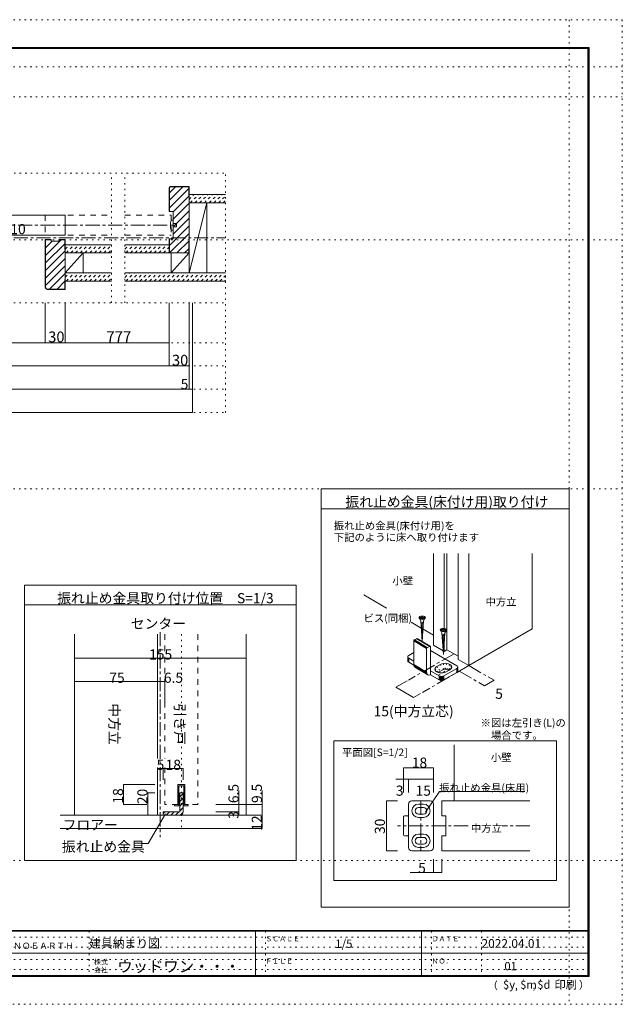
# Model space of a CAD drawing. Units: millimetres. Extents: x -6140 to 6160, y -4455 to 4425.
# Drawn here: x 724 to 6160, y -4455 to 4425 of the extents above; entities that cross this region are included whole.
import ezdxf

# ---------------------------------------------------------------- set-up
doc = ezdxf.new("R2010")
doc.units = ezdxf.units.MM
doc.header["$LTSCALE"] = 30
for name, pattern in [('JWW_CENTER1', [6.773333, 4.233333, -0.846667, 0.846667, -0.846667]), ('JWW_DASHED1', [1.693333, 0.846667, -0.846667]), ('JWW_DASHED2', [3.386667, 1.693333, -1.693333]), ('JWW_HOJO', [1.693333, -1.27, 0.423333])]:
    doc.linetypes.add(name, pattern=pattern)
for name, color, linetype in [('0-0_補助線', 7, 'Continuous'), ('0-1_通り芯', 7, 'Continuous'), ('0-2_柱', 7, 'Continuous'), ('0-3_仕上げ', 7, 'Continuous'), ('0-4_枠', 7, 'Continuous'), ('0-6_扉', 7, 'Continuous'), ('0-7_金物', 7, 'Continuous'), ('0-A_文字', 7, 'Continuous'), ('0-B_寸法', 7, 'Continuous'), ('0-C_ハッチ', 7, 'Continuous'), ('1-3_仕上げ', 7, 'Continuous'), ('1-4_枠', 7, 'Continuous'), ('1-7_金物', 7, 'Continuous'), ('1-A_文字', 7, 'Continuous'), ('1-B_寸法', 7, 'Continuous'), ('2-0_補助線', 7, 'Continuous'), ('2-1_通り芯', 7, 'Continuous'), ('2-3_仕上', 7, 'Continuous'), ('2-4_枠', 7, 'Continuous'), ('2-6_扉', 7, 'Continuous'), ('2-7_金物', 7, 'Continuous'), ('2-A_寸法', 7, 'Continuous'), ('2-B_ﾊｯﾁ', 7, 'Continuous'), ('F-0_補助線', 7, 'Continuous'), ('F-1_枠', 7, 'Continuous'), ('F-A_文字', 7, 'Continuous')]:
    doc.layers.add(name, color=color, linetype=linetype)

msp = doc.modelspace()

# ---------------------------------------------------------------- linework, layer by layer
at = {"layer": '0-0_補助線', "color": 120, "linetype": 'JWW_HOJO', "lineweight": 5}
for p, q in [((5679.8, 4425), (5679.8, -4455)), ((-6140.1, 4000), (6159.9, 4000)), ((-6140.1, 3730), (6159.9, 3730)), ((-2578.4, 3042), (2581.4, 3042)), ((1552.3, 1872), (1552.3, 3042)), ((1672.3, 1872), (1672.3, 3042)), ((2581.3, 882), (2581.3, 3042)), ((-6140.1, 2439), (6159.9, 2439)), ((-2580.1, 1872), (2581.4, 1872)), ((-2580.1, 1512), (2581.4, 1512)), ((-2580.1, 1302), (2581.4, 1302)), ((-2581.3, 1092), (2581.3, 1092)), ((-2581.7, 882), (2581.3, 882)), ((-6140.1, 195), (6159.9, 195)), ((4430.8, -1303.3), (4429.1, -1305.4)), ((4487.5, -1407.4), (4508.7, -1456.4)), ((4519.3, -1389.1), (4540.5, -1438)), ((4546.7, -1435.3), (4531.7, -1383.5)), ((4546.2, -1380.1), (4553.9, -1433.6)), ((4561.7, -1433), (4561.7, -1378.9)), ((4577.2, -1380.1), (4569.5, -1433.6)), ((4576.7, -1435.3), (4591.7, -1383.5)), ((4604.1, -1389.1), (4582.9, -1438)), ((4587.7, -1441.6), (4613.7, -1396.2)), ((4619.7, -1404.6), (4590.7, -1445.8)), ((4599.5, -1440.7), (4621.7, -1413.5)), ((4469.9, -1431.9), (4488.9, -1457.2)), ((4494.5, -1459.9), (4471.9, -1423)), ((4604.1, -1425.8), (4487.5, -1493.2)), ((4503.4, -1435), (4588.2, -1484)), ((4619.7, -1422.5), (4608.5, -1435.2)), ((-6140.1, -3159), (6159.9, -3159))]:
    msp.add_line(p, q, dxfattribs=at)
at = {"layer": '0-1_通り芯', "color": 120, "linetype": 'JWW_CENTER1', "lineweight": 5}
msp.add_line((-2579.2, 2457), (2581.4, 2457), dxfattribs=at)
at = {"layer": '0-2_柱', "color": 7, "linetype": 'Continuous', "lineweight": 9}
for p, q in [((2251.4, 2142), (2251.4, 2772)), ((2251.4, 2772), (2413.4, 2772)), ((2251.4, 2142), (2413.4, 2772)), ((2413.4, 2772), (2413.4, 2142)), ((1297.2, 2322), (1135.2, 2142)), ((1135.2, 2322), (1297.2, 2322)), ((1135.2, 2142), (1135.2, 2322)), ((1297.2, 2322), (1297.2, 2142)), ((2089.4, 2142), (2089.4, 2322)), ((2089.4, 2322), (2251.4, 2322)), ((2251.4, 2322), (2089.4, 2142)), ((1297.2, 2142), (1135.2, 2142)), ((2251.4, 2142), (2089.4, 2142)), ((2413.4, 2142), (2251.4, 2142))]:
    msp.add_line(p, q, dxfattribs=at)
at = {"layer": '0-2_柱', "color": 92, "linetype": 'Continuous', "lineweight": 13}
msp.add_line((1135.2, 2142), (1135.2, 2322), dxfattribs=at)
at = {"layer": '0-3_仕上げ', "color": 40, "linetype": 'Continuous', "lineweight": 15}
for p, q in [((2581.3, 2847), (2251.4, 2847)), ((2251.4, 2772), (2251.4, 2847)), ((2581.3, 2772), (2251.4, 2772)), ((1552.3, 2394), (1135.2, 2394)), ((1552.3, 2322), (1135.2, 2322)), ((2071.4, 2394), (1672.3, 2394)), ((2071.4, 2322), (1672.3, 2322)), ((1552.3, 2142), (1135.2, 2142)), ((1135.2, 2067), (1135.2, 2142)), ((2581.3, 2142), (1672.3, 2142)), ((1552.3, 2067), (1135.2, 2067)), ((2581.3, 2067), (1672.3, 2067))]:
    msp.add_line(p, q, dxfattribs=at)
at = {"layer": '0-4_枠', "color": 92, "linetype": 'Continuous', "lineweight": 13}
for p, q in [((2071.4, 2904), (2071.4, 2694)), ((2074.4, 2904), (2074.4, 2694)), ((2089.4, 2922), (2251.4, 2922)), ((2089.4, 2919), (2248.4, 2919)), ((2248.4, 2919), (2248.4, 2832)), ((2251.4, 2322), (2251.4, 2922)), ((2251.4, 2832), (2248.4, 2832)), ((2107.4, 2694), (2071.4, 2694)), ((2107.4, 2448), (2107.4, 2694)), ((1009.2, 2442), (955.2, 2442)), ((955.2, 2010), (955.2, 2442)), ((1009.2, 2439), (958.2, 2439)), ((958.2, 2010), (958.2, 2439)), ((1009.2, 2427), (1009.2, 2442)), ((1009.2, 2427), (1081.2, 2427)), ((1081.2, 2442), (1135.2, 2442)), ((1081.2, 2427), (1081.2, 2442)), ((1081.2, 2439), (1132.2, 2439)), ((1132.2, 2352), (1132.2, 2439)), ((1135.2, 1992), (1135.2, 2442)), ((2107.4, 2448), (2071.4, 2448)), ((2071.4, 2322), (2071.4, 2448)), ((2074.4, 2322), (2074.4, 2448)), ((2248.4, 2322), (2248.4, 2412)), ((2248.4, 2412), (2251.4, 2412)), ((1132.2, 2352), (1135.2, 2352)), ((2071.4, 2322), (2251.4, 2322)), ((1132.2, 2082), (1135.2, 2082)), ((1132.2, 1995), (1132.2, 2082)), ((973.2, 1995), (1132.2, 1995)), ((973.2, 1992), (1135.2, 1992))]:
    msp.add_line(p, q, dxfattribs=at)
for centre, radius, start, end in [((2089.4, 2904), 18, 90, 180), ((2089.4, 2904), 15, 90, 180), ((973.2, 2010), 18, 180, 270), ((973.2, 2010), 15, 180, 270)]:
    msp.add_arc(centre, radius, start, end, dxfattribs=at)
at = {"layer": '0-6_扉', "color": 200, "linetype": 'Continuous', "lineweight": 20}
for p, q in [((538.4, 2661), (1135.2, 2661)), ((1135.2, 2661), (1135.2, 2481)), ((538.4, 2481), (1135.2, 2481))]:
    msp.add_line(p, q, dxfattribs=at)
at = {"layer": '0-6_扉', "color": 40, "linetype": 'JWW_DASHED2', "lineweight": 15}
for p, q in [((955.2, 2661), (955.2, 2481)), ((955.2, 2661), (1552.3, 2661)), ((1672.3, 2661), (2089.4, 2661)), ((2089.4, 2661), (2089.4, 2481)), ((955.2, 2481), (1552.3, 2481)), ((1672.3, 2481), (2089.4, 2481))]:
    msp.add_line(p, q, dxfattribs=at)
at = {"layer": '0-6_扉', "color": 40, "linetype": 'Continuous', "lineweight": 15}
for p, q in [((4456.5, -390.6), (4456.5, -1217.1)), ((4552, -390.6), (4552, -1065.4)), ((4578.5, -390.6), (4578.5, -1256.9)), ((4679.3, -390.6), (4679.3, -1345.7)), ((4774.7, -390.6), (4774.7, -1400.8)), ((5347.5, -390.6), (5347.5, -1070.1)), ((4774.7, -1400.8), (5347.5, -1070.1)), ((4543.5, -1267.3), (4456.5, -1217.1)), ((4552, -1212.8), (4552, -1272.2)), ((4552, -1272.2), (4547.9, -1269.8)), ((4578.5, -1256.9), (4552, -1272.2)), ((4679.3, -1315), (4578.5, -1256.9)), ((4679.3, -1345.7), (4774.7, -1400.8))]:
    msp.add_line(p, q, dxfattribs=at)
at = {"layer": '0-6_扉', "color": 7, "linetype": 'Continuous', "lineweight": 9}
for p, q in [((3828.2, -762.4), (4034, -881.2)), ((4256.2, -1009.5), (4346.3, -1061.5)), ((4362.8, -1071.1), (4456.5, -1125.2))]:
    msp.add_line(p, q, dxfattribs=at)
at = {"layer": '0-7_金物', "color": 7, "linetype": 'Continuous', "lineweight": 9}
for p, q in [((2089.4, 2616), (2107.4, 2616)), ((2107.4, 2616), (2107.4, 2526)), ((2137.4, 2586), (2107.4, 2586)), ((2137.4, 2556), (2137.4, 2586)), ((2107.4, 2526), (2089.4, 2526)), ((2107.4, 2556), (2137.4, 2556)), ((4331, -976.4), (4341.9, -995.4)), ((4331.6, -965.8), (4351.8, -965.8)), ((4331.6, -965.8), (4331.6, -972)), ((4331.6, -972), (4351.8, -972)), ((4351.8, -965.8), (4351.8, -956.7)), ((4351.8, -956.7), (4358, -956.7)), ((4351.8, -981.1), (4351.8, -972)), ((4358, -965.8), (4358, -956.7)), ((4358, -965.8), (4378.2, -965.8)), ((4358, -981.1), (4358, -972)), ((4358, -972), (4378.2, -972)), ((4378.8, -976.4), (4367.8, -995.4)), ((4378.2, -972), (4378.2, -965.8)), ((4354.3, -1183.2), (4341.9, -995.4)), ((4367.2, -1004.9), (4343.4, -1018.3)), ((4366.6, -1014.6), (4344, -1027.4)), ((4365.9, -1024.4), (4344.6, -1036.4)), ((4365.3, -1034.2), (4345.2, -1045.5)), ((4364.6, -1043.9), (4345.8, -1054.6)), ((4364, -1053.7), (4346.4, -1063.6)), ((4363.3, -1063.5), (4347, -1072.7)), ((4351.8, -981.1), (4358, -981.1)), ((4355.4, -1183.8), (4367.8, -995.4)), ((4362.7, -1073.2), (4347.6, -1081.8)), ((4362, -1083), (4348.2, -1090.8)), ((4361.4, -1092.8), (4348.8, -1099.9)), ((4360.7, -1102.5), (4349.4, -1108.9)), ((4360.1, -1112.3), (4350, -1118)), ((4359.4, -1122.1), (4350.6, -1127.1)), ((4358.8, -1131.8), (4351.2, -1136.1)), ((4358.2, -1141.6), (4351.8, -1145.2)), ((4357.5, -1151.4), (4352.4, -1154.3)), ((4521.9, -1086.7), (4532.8, -1105.6)), ((4522.5, -1076), (4542.7, -1076)), ((4522.5, -1076), (4522.5, -1082.2)), ((4522.5, -1082.2), (4542.7, -1082.2)), ((4545.8, -1301.3), (4532.8, -1105.6)), ((4558.1, -1115.1), (4534.3, -1128.5)), ((4557.5, -1124.8), (4534.9, -1137.6)), ((4556.8, -1134.6), (4535.5, -1146.7)), ((4556.2, -1144.4), (4536.1, -1155.7)), ((4555.5, -1154.2), (4536.7, -1164.8)), ((4542.7, -1076), (4542.7, -1066.9)), ((4542.7, -1066.9), (4548.9, -1066.9)), ((4542.7, -1091.3), (4542.7, -1082.2)), ((4542.7, -1091.3), (4548.9, -1091.3)), ((4545.8, -1301.3), (4558.8, -1105.6)), ((4548.9, -1076), (4548.9, -1066.9)), ((4548.9, -1076), (4569.1, -1076)), ((4548.9, -1091.3), (4548.9, -1082.2)), ((4548.9, -1082.2), (4569.1, -1082.2)), ((4569.7, -1086.7), (4558.8, -1105.6)), ((4569.1, -1082.2), (4569.1, -1076)), ((4394.6, -1245.1), (4278.9, -1176.2)), ((4278.9, -1176.2), (4278.9, -1390.5)), ((4394.8, -1243.4), (4279.1, -1174.4)), ((4395.4, -1241.5), (4279.7, -1172.6)), ((4396.3, -1239.8), (4280.6, -1170.9)), ((4397.5, -1238.3), (4281.8, -1169.3)), ((4398.9, -1237.1), (4283.2, -1168.1)), ((4284.7, -1167.3), (4307.7, -1157.6)), ((4400.4, -1236.2), (4284.7, -1167.3)), ((4423.4, -1226.6), (4307.7, -1157.6)), ((4424.9, -1226.2), (4309.2, -1157.2)), ((4426.2, -1226.2), (4310.5, -1157.3)), ((4427.4, -1226.8), (4311.7, -1157.8)), ((4356.9, -1161.2), (4353, -1163.3)), ((4356.2, -1170.9), (4353.6, -1172.4)), ((4400.4, -1236.2), (4423.4, -1226.6)), ((4429.1, -1484), (4429.1, -1230.7)), ((4554.9, -1163.9), (4537.3, -1173.9)), ((4554.2, -1173.7), (4537.9, -1182.9)), ((4553.6, -1183.5), (4538.5, -1192)), ((4553, -1193.2), (4539.1, -1201)), ((4552.3, -1203), (4539.7, -1210.1)), ((4551.7, -1212.8), (4540.3, -1219.2)), ((4551, -1222.5), (4540.9, -1228.2)), ((4550.4, -1232.3), (4541.5, -1237.3)), ((4549.7, -1242.1), (4542.1, -1246.4)), ((4224.1, -1321.7), (4224.1, -1358.4)), ((4225.1, -1326.2), (4225.1, -1362.9)), ((4228.1, -1330.4), (4228.1, -1367.1)), ((4232.9, -1309.4), (4278.9, -1282.9)), ((4394.6, -1245.1), (4394.6, -1459.5)), ((4667.8, -1401.3), (4429.1, -1263.5)), ((4430.8, -1303.3), (4430.8, -1340.1)), ((4549.1, -1251.8), (4542.7, -1255.4)), ((4548.4, -1261.6), (4543.3, -1264.5)), ((4547.8, -1271.4), (4543.9, -1273.5)), ((4547.1, -1281.1), (4544.5, -1282.6)), ((4278.9, -1360.5), (4232.9, -1333.9)), ((4232.9, -1333.9), (4232.9, -1370.7)), ((4279.6, -1397.6), (4232.9, -1370.7)), ((4394.6, -1459.5), (4278.9, -1390.5)), ((4395.8, -1469.1), (4280.1, -1400.1)), ((4399.3, -1477), (4283.6, -1408.1)), ((4404.7, -1482.8), (4289, -1413.8)), ((4487.5, -1407.4), (4519.3, -1389.1)), ((4675.5, -1418), (4675.5, -1454.8)), ((4676.6, -1413.5), (4676.6, -1450.3)), ((4508.7, -1493.2), (4429.1, -1447.2)), ((4508.7, -1529.9), (4429.1, -1484)), ((4540.5, -1438), (4508.7, -1456.4)), ((4508.7, -1493.2), (4508.7, -1529.9)), ((4514.9, -1495.9), (4514.9, -1532.6)), ((4522.1, -1497.6), (4522.1, -1534.4)), ((4529.9, -1498.2), (4529.9, -1535)), ((4537.6, -1497.6), (4537.6, -1534.4)), ((4544.9, -1495.9), (4544.9, -1532.6)), ((4667.8, -1425.8), (4551.1, -1493.2)), ((4667.8, -1462.5), (4551.1, -1529.9)), ((4551.1, -1493.2), (4551.1, -1529.9)), ((4572.3, -1456.4), (4604.1, -1438)), ((4667.8, -1425.8), (4667.8, -1462.5)), ((4672.5, -1422.2), (4672.5, -1458.9)), ((3556.7, -2077.3), (5565.9, -2077.3)), ((3556.7, -3338), (3556.7, -2077.3)), ((5565.9, -2077.3), (5565.9, -3338)), ((5565.9, -3338), (3556.7, -3338))]:
    msp.add_line(p, q, dxfattribs=at)
msp.add_arc((2255.1, 2571), 171.7, 164.81071, 195.18929, dxfattribs=at)
for centre in [(4354.9, -968.9), (4545.8, -1079.1)]:
    msp.add_ellipse(centre, major_axis=(28.3, 0), ratio=0.5, dxfattribs=at)
for centre, major_axis, ratio, start_param, end_param in [((4284.7, -1173.8), (3.84, 6.44), 0.663414, 0.731818, 2.302615), ((4307.7, -1164.1), (3.84, 6.44), 0.663414, 6.229606, 7.015004), ((4400.4, -1242.7), (3.84, 6.44), 0.663414, 0.731818, 2.302615), ((4423.4, -1233.1), (3.84, 6.44), 0.663414, 5.444207, 7.015004), ((4254.1, -1321.7), (-30, 0), 0.57735, 5.497787, 7.068583), ((4370.8, -1303.3), (60, 0), 0.57735, 6.047146, 6.519225), ((4370.8, -1340.1), (60, 0), 0.57735, 6.047146, 6.519225), ((4254.1, -1358.4), (-30, 0), 0.57735, 0, 0.785398), ((4313.4, -1376.1), (23, 38.7), 0.663414, 2.302615, 3.088013), ((4529.9, -1431.9), (60, 0), 0.57735, 2.356194, 5.497787), ((4561.7, -1413.5), (60, 0), 0.57735, 5.497787, 8.63938), ((4646.6, -1413.5), (-30, 0), 0.57735, 2.356194, 3.926991), ((4429.1, -1445), (23, 38.7), 0.663414, 2.302615, 3.873411), ((4529.9, -1468.7), (30, 0), 0.57735, 2.356194, 2.780226), ((4529.9, -1480.9), (-30, 0), 0.57735, 0.785398, 2.356194), ((4561.7, -1450.3), (30, 0), 0.57735, 0.261799, 2.356194), ((4646.6, -1450.3), (-30, 0), 0.57735, 2.356194, 3.141593), ((4529.9, -1517.6), (-30, 0), 0.57735, 0.785398, 2.356194)]:
    msp.add_ellipse(centre, major_axis=major_axis, ratio=ratio, start_param=start_param, end_param=end_param, dxfattribs=at)
at = {"layer": '0-A_文字', "color": 92, "linetype": 'Continuous', "lineweight": 13}
for p, q in [((3443.6, -3579.8), (3443.6, 195)), ((3443.6, 195), (5679.8, 195)), ((5679.8, -3579.8), (5679.8, 195)), ((3443.6, 15), (5679.8, 15)), ((766.3, -3159), (766.3, -673.4)), ((766.3, -673.4), (3218.6, -673.4)), ((3218.6, -3159), (3218.6, -673.4)), ((766.3, -853.4), (3218.6, -853.4)), ((766.3, -3159), (3218.6, -3159)), ((3443.6, -3579.8), (5679.8, -3579.8))]:
    msp.add_line(p, q, dxfattribs=at)
at = {"layer": '0-A_文字', "color": 120, "linetype": 'Continuous', "lineweight": 5}
for p, q in [((4383.9, -2723.2), (4511.2, -2535)), ((4511.2, -2535), (5279.2, -2535))]:
    msp.add_line(p, q, dxfattribs=at)
at = {"layer": '0-B_寸法', "color": 120, "linetype": 'JWW_CENTER1', "lineweight": 5}
for p, q in [((-2135.3, 2571), (2137.4, 2571)), ((4642.2, -1293.6), (4230.7, -1531.1)), ((4774.7, -1400.8), (4358, -1641.4)), ((4774.7, -1400.8), (4937.4, -1494.7)), ((4689, -1450.3), (4865.4, -1552.1))]:
    msp.add_line(p, q, dxfattribs=at)
at = {"layer": '0-B_寸法', "color": 120, "linetype": 'Continuous', "lineweight": 5}
for p, q in [((955.2, 1512), (955.2, 1872)), ((1135.2, 1512), (1135.2, 1872)), ((2071.4, 1302), (2071.4, 1872)), ((2251.4, 1092), (2251.4, 1872)), ((2251.4, 1092), (2251.4, 1872)), ((2281.4, 882), (2281.4, 1872)), ((-953.1, 1512), (955.2, 1512)), ((955.2, 1512), (1135.2, 1512)), ((1135.2, 1512), (2071.4, 1512)), ((-2069.3, 1302), (2071.4, 1302)), ((2071.4, 1302), (2251.4, 1302)), ((-2249.3, 1092), (2251.4, 1092)), ((2251.4, 1092), (2281.4, 1092)), ((-2279.3, 882), (2281.4, 882)), ((5003, -1532.5), (4949.1, -1501.5)), ((4118, -1596.2), (4217.9, -1538.6)), ((4118, -1596.2), (4277.1, -1688.1)), ((4865.4, -1552.1), (4917.2, -1582.1)), ((5003, -1532.5), (4917.2, -1582.1)), ((4339.9, -1651.8), (4277.1, -1688.1))]:
    msp.add_line(p, q, dxfattribs=at)
at = {"layer": '0-B_寸法', "color": 7, "linetype": 'Continuous', "lineweight": 9, "const_width": 3}
for points in [[(956.7, 1512, 0.414214), (955.2, 1513.5, 0.414214), (953.7, 1512, 0.414214), (955.2, 1510.5, 0.414214)], [(1136.7, 1512, 0.414214), (1135.2, 1513.5, 0.414214), (1133.7, 1512, 0.414214), (1135.2, 1510.5, 0.414214)], [(2072.9, 1512, 0.414214), (2071.4, 1513.5, 0.414214), (2069.9, 1512, 0.414214), (2071.4, 1510.5, 0.414214)], [(2072.9, 1302, 0.414214), (2071.4, 1303.5, 0.414214), (2069.9, 1302, 0.414214), (2071.4, 1300.5, 0.414214)], [(2252.9, 1302, 0.414214), (2251.4, 1303.5, 0.414214), (2249.9, 1302, 0.414214), (2251.4, 1300.5, 0.414214)], [(2252.9, 1092, 0.414214), (2251.4, 1093.5, 0.414214), (2249.9, 1092, 0.414214), (2251.4, 1090.5, 0.414214)], [(2252.9, 1092, 0.414214), (2251.4, 1093.5, 0.414214), (2249.9, 1092, 0.414214), (2251.4, 1090.5, 0.414214)], [(2282.9, 1092, 0.414214), (2281.4, 1093.5, 0.414214), (2279.9, 1092, 0.414214), (2281.4, 1090.5, 0.414214)], [(2282.9, 882, 0.414214), (2281.4, 883.5, 0.414214), (2279.9, 882, 0.414214), (2281.4, 880.5, 0.414214)], [(4119.5, -1596.2, 0.414214), (4118, -1594.7, 0.414214), (4116.5, -1596.2, 0.414214), (4118, -1597.7, 0.414214)], [(4918.7, -1582.1, 0.414214), (4917.2, -1580.6, 0.414214), (4915.7, -1582.1, 0.414214), (4917.2, -1583.6, 0.414214)], [(5004.5, -1532.5, 0.414214), (5003, -1531, 0.414214), (5001.5, -1532.5, 0.414214), (5003, -1534, 0.414214)], [(4278.6, -1688.1, 0.414214), (4277.1, -1686.6, 0.414214), (4275.6, -1688.1, 0.414214), (4277.1, -1689.6, 0.414214)]]:
    msp.add_lwpolyline(points, format="xyb", close=True, dxfattribs=at)
at = {"layer": '0-C_ハッチ', "color": 120, "linetype": 'Continuous', "lineweight": 5}
for p, q in [((2129.1, 2919), (2074.4, 2864.3)), ((2196.9, 2919), (2074.4, 2796.4)), ((2248.4, 2902.5), (2074.4, 2728.5)), ((2248.4, 2834.6), (2107.4, 2693.6)), ((2251.4, 2769.8), (2107.4, 2625.8)), ((2251.4, 2701.9), (2107.4, 2557.9)), ((2251.4, 2634), (2107.4, 2490)), ((2251.4, 2566.1), (2074.4, 2389.1)), ((2251.4, 2498.2), (2075.1, 2322)), ((1098.3, 2439), (958.2, 2298.9)), ((1018.4, 2427), (958.2, 2366.8)), ((1132.2, 2405), (958.2, 2231)), ((2251.4, 2430.3), (2143, 2322)), ((1135.2, 2340.1), (958.2, 2163.1)), ((2248.4, 2359.5), (2210.9, 2322)), ((1135.2, 2272.2), (958.2, 2095.2)), ((1135.2, 2204.3), (958.2, 2027.3)), ((1135.2, 2136.5), (993.7, 1995)), ((1132.2, 2065.6), (1061.6, 1995))]:
    msp.add_line(p, q, dxfattribs=at)
at = {"layer": '0-C_ハッチ', "color": 120, "linetype": 'JWW_DASHED1', "lineweight": 5}
for p, q in [((2251.4, 2803.4), (2295, 2847)), ((2251.4, 2845.8), (2252.6, 2847)), ((2262.4, 2772), (2337.4, 2847)), ((2304.8, 2772), (2379.8, 2847)), ((2347.3, 2772), (2422.3, 2847)), ((2389.7, 2772), (2464.7, 2847)), ((2432.1, 2772), (2507.1, 2847)), ((2474.5, 2772), (2549.5, 2847)), ((2517, 2772), (2581.3, 2836.3)), ((2559.4, 2772), (2581.3, 2793.9)), ((1135.2, 2356.3), (1172.9, 2394)), ((1143.3, 2322), (1215.3, 2394)), ((1185.8, 2322), (1257.8, 2394)), ((1228.2, 2322), (1300.2, 2394)), ((1270.6, 2322), (1342.6, 2394)), ((1313, 2322), (1385, 2394)), ((1355.5, 2322), (1427.5, 2394)), ((1397.9, 2322), (1469.9, 2394)), ((1440.3, 2322), (1512.3, 2394)), ((1482.7, 2322), (1552.3, 2391.6)), ((1525.2, 2322), (1552.3, 2349.1)), ((1672.3, 2354.8), (1711.5, 2394)), ((1682, 2322), (1754, 2394)), ((1724.4, 2322), (1796.4, 2394)), ((1766.8, 2322), (1838.8, 2394)), ((1809.3, 2322), (1881.3, 2394)), ((1851.7, 2322), (1923.7, 2394)), ((1894.1, 2322), (1966.1, 2394)), ((1936.5, 2322), (2008.5, 2394)), ((1979, 2322), (2051, 2394)), ((2021.4, 2322), (2071.4, 2372)), ((2063.8, 2322), (2071.4, 2329.5)), ((1135.2, 2101.7), (1175.5, 2142)), ((1142.9, 2067), (1217.9, 2142)), ((1185.3, 2067), (1260.3, 2142)), ((1227.7, 2067), (1302.7, 2142)), ((1270.2, 2067), (1345.2, 2142)), ((1312.6, 2067), (1387.6, 2142)), ((1355, 2067), (1430, 2142)), ((1397.4, 2067), (1472.4, 2142)), ((1439.9, 2067), (1514.9, 2142)), ((1482.3, 2067), (1552.3, 2137)), ((1672.3, 2100.2), (1714.1, 2142)), ((1681.5, 2067), (1756.5, 2142)), ((1724, 2067), (1799, 2142)), ((1766.4, 2067), (1841.4, 2142)), ((1808.8, 2067), (1883.8, 2142)), ((1851.2, 2067), (1926.2, 2142)), ((1893.7, 2067), (1968.7, 2142)), ((1936.1, 2067), (2011.1, 2142)), ((1978.5, 2067), (2053.5, 2142)), ((2020.9, 2067), (2095.9, 2142)), ((2063.4, 2067), (2138.4, 2142)), ((2105.8, 2067), (2180.8, 2142)), ((2148.2, 2067), (2223.2, 2142)), ((2190.6, 2067), (2265.6, 2142)), ((2233.1, 2067), (2308.1, 2142)), ((2275.5, 2067), (2350.5, 2142)), ((2317.9, 2067), (2392.9, 2142)), ((2360.4, 2067), (2435.4, 2142)), ((2402.8, 2067), (2477.8, 2142)), ((2445.2, 2067), (2520.2, 2142)), ((2487.6, 2067), (2562.6, 2142)), ((1524.7, 2067), (1552.3, 2094.6)), ((2530.1, 2067), (2581.4, 2118.3)), ((2572.5, 2067), (2581.4, 2075.9))]:
    msp.add_line(p, q, dxfattribs=at)
at = {"layer": '1-3_仕上げ', "color": 40, "linetype": 'Continuous', "lineweight": 15}
msp.add_line((4643.9, -2619.7), (4643.9, -2116), dxfattribs=at)
at = {"layer": '1-4_枠', "color": 120, "linetype": 'JWW_CENTER1', "lineweight": 5}
for p, q in [((4343.9, -2619.7), (4343.9, -3069.7)), ((4768.7, -2844.7), (4131.2, -2844.7)), ((5326.4, -2844.7), (5072, -2844.7))]:
    msp.add_line(p, q, dxfattribs=at)
at = {"layer": '1-4_枠', "color": 92, "linetype": 'Continuous', "lineweight": 13}
for p, q in [((4531.4, -2754.7), (4531.4, -2619.7)), ((5326.4, -2619.7), (4531.4, -2619.7)), ((4568.9, -2754.7), (4531.4, -2754.7)), ((4568.9, -2934.7), (4568.9, -2754.7)), ((4531.4, -2934.7), (4531.4, -3069.7)), ((4568.9, -2934.7), (4531.4, -2934.7)), ((5326.4, -3069.7), (4531.4, -3069.7))]:
    msp.add_line(p, q, dxfattribs=at)
at = {"layer": '1-7_金物', "color": 7, "linetype": 'Continuous', "lineweight": 9}
for p, q in [((4231.4, -3039.7), (4231.4, -2649.7)), ((4261.4, -2619.7), (4426.4, -2619.7)), ((4366.4, -2649.7), (4321.4, -2649.7)), ((4456.4, -3039.7), (4456.4, -2649.7)), ((4366.4, -2679.7), (4321.4, -2679.7)), ((4321.4, -2739.7), (4366.4, -2739.7)), ((4186.4, -2927.2), (4186.4, -2762.2)), ((4223.9, -2754.7), (4193.9, -2754.7)), ((4366.4, -2769.7), (4321.4, -2769.7)), ((4321.4, -2919.7), (4366.4, -2919.7)), ((4223.9, -2934.7), (4193.9, -2934.7)), ((4366.4, -2949.7), (4321.4, -2949.7)), ((4321.4, -3009.7), (4366.4, -3009.7)), ((4426.4, -3069.7), (4261.4, -3069.7)), ((4321.4, -3039.7), (4366.4, -3039.7))]:
    msp.add_line(p, q, dxfattribs=at)
for centre, radius, start, end in [((4261.4, -2649.7), 30, 90, 180), ((4321.4, -2709.7), 60, 90, 270), ((4366.4, -2709.7), 60, 270, 90), ((4426.4, -2649.7), 30, 0, 90), ((4321.4, -2709.7), 30, 90, 270), ((4366.4, -2709.7), 30, 270, 90), ((4193.9, -2762.2), 7.5, 90, 180), ((4223.9, -2762.2), 7.5, 0, 90), ((4193.9, -2927.2), 7.5, 180, 270), ((4223.9, -2927.2), 7.5, 270, 0), ((4321.4, -2979.7), 60, 90, 270), ((4366.4, -2979.7), 60, 270, 90), ((4321.4, -2979.7), 30, 90, 270), ((4366.4, -2979.7), 30, 270, 90), ((4261.4, -3039.7), 30, 180, 270), ((4426.4, -3039.7), 30, 270, 0)]:
    msp.add_arc(centre, radius, start, end, dxfattribs=at)
at = {"layer": '1-B_寸法', "color": 120, "linetype": 'Continuous', "lineweight": 5}
for p, q in [((4186.4, -2322), (4456.4, -2322)), ((4186.4, -2322), (4186.4, -2424.7)), ((4456.4, -2322), (4456.4, -2424.7)), ((4117.1, -2424.7), (4231.4, -2424.7)), ((4186.4, -2424.7), (4186.4, -2544.7)), ((4231.4, -2424.7), (4231.4, -2544.7)), ((4231.4, -2424.7), (4456.4, -2424.7)), ((4456.4, -2424.7), (4456.4, -2544.7)), ((4034.1, -2619.7), (4131.2, -2619.7)), ((4034.1, -3069.7), (4034.1, -2619.7)), ((4034.1, -3069.7), (4131.2, -3069.7)), ((4456.4, -3144.7), (4456.4, -3264.8)), ((4531.4, -3264.8), (4531.4, -3144.7)), ((4531.4, -3264.8), (4247.2, -3264.8))]:
    msp.add_line(p, q, dxfattribs=at)
at = {"layer": '1-B_寸法', "color": 7, "linetype": 'Continuous', "lineweight": 9, "const_width": 3}
for points in [[(4187.9, -2322, 0.414214), (4186.4, -2320.5, 0.414214), (4184.9, -2322, 0.414214), (4186.4, -2323.5, 0.414214)], [(4457.9, -2322, 0.414214), (4456.4, -2320.5, 0.414214), (4454.9, -2322, 0.414214), (4456.4, -2323.5, 0.414214)], [(4187.9, -2424.7, 0.414214), (4186.4, -2423.2, 0.414214), (4184.9, -2424.7, 0.414214), (4186.4, -2426.2, 0.414214)], [(4232.9, -2424.7, 0.414214), (4231.4, -2423.2, 0.414214), (4229.9, -2424.7, 0.414214), (4231.4, -2426.2, 0.414214)], [(4457.9, -2424.7, 0.414214), (4456.4, -2423.2, 0.414214), (4454.9, -2424.7, 0.414214), (4456.4, -2426.2, 0.414214)], [(4035.6, -2619.7, 0.414214), (4034.1, -2618.2, 0.414214), (4032.6, -2619.7, 0.414214), (4034.1, -2621.2, 0.414214)], [(4035.6, -3069.7, 0.414214), (4034.1, -3068.2, 0.414214), (4032.6, -3069.7, 0.414214), (4034.1, -3071.2, 0.414214)], [(4457.9, -3264.8, 0.414214), (4456.4, -3263.3, 0.414214), (4454.9, -3264.8, 0.414214), (4456.4, -3266.3, 0.414214)], [(4532.9, -3264.8, 0.414214), (4531.4, -3263.3, 0.414214), (4529.9, -3264.8, 0.414214), (4531.4, -3266.3, 0.414214)]]:
    msp.add_lwpolyline(points, format="xyb", close=True, dxfattribs=at)
at = {"layer": '2-0_補助線', "color": 120, "linetype": 'JWW_HOJO', "lineweight": 5}
msp.add_line((2182.4, -1116.9), (2182.4, -2858.9), dxfattribs=at)
at = {"layer": '2-1_通り芯', "color": 120, "linetype": 'JWW_CENTER1', "lineweight": 5}
msp.add_line((1992.4, -1097.7), (1992.4, -2948.3), dxfattribs=at)
at = {"layer": '2-3_仕上', "color": 40, "linetype": 'Continuous', "lineweight": 15}
for p, q in [((1088.4, -2748.9), (2890.4, -2748.9)), ((1088.4, -2868.9), (2890.4, -2868.9))]:
    msp.add_line(p, q, dxfattribs=at)
at = {"layer": '2-4_枠', "color": 92, "linetype": 'Continuous', "lineweight": 13}
for p, q in [((1217.4, -1116.9), (1217.4, -2748.9)), ((1967.4, -1116.9), (1967.4, -2237.8)), ((2767.4, -1116.9), (2767.4, -2748.9)), ((1967.4, -2317.8), (1967.4, -2748.9))]:
    msp.add_line(p, q, dxfattribs=at)
at = {"layer": '2-6_扉', "color": 7, "linetype": 'JWW_DASHED2', "lineweight": 9}
for p, q in [((2032.4, -1116.9), (2032.4, -2237.8)), ((2332.4, -1116.9), (2332.4, -2653.9)), ((2032.4, -2317.8), (2032.4, -2653.9)), ((2149.9, -2653.9), (2149.9, -2473.9)), ((2214.9, -2473.9), (2149.9, -2473.9)), ((2214.9, -2473.9), (2214.9, -2653.9)), ((2149.9, -2653.9), (2032.4, -2653.9)), ((2332.4, -2653.9), (2214.9, -2653.9))]:
    msp.add_line(p, q, dxfattribs=at)
at = {"layer": '2-7_金物', "color": 7, "linetype": 'Continuous', "lineweight": 9}
for p, q in [((2149.9, -2653.9), (2149.9, -2473.9)), ((2149.9, -2473.9), (2214.9, -2473.9)), ((2159.9, -2663.9), (2159.9, -2483.9)), ((2204.9, -2483.9), (2159.9, -2483.9)), ((2204.9, -2483.9), (2204.9, -2663.9)), ((2214.9, -2473.9), (2214.9, -2653.9)), ((2119.9, -2653.9), (2149.9, -2653.9)), ((2119.9, -2663.9), (2119.9, -2653.9)), ((2159.9, -2663.9), (2119.9, -2663.9)), ((2204.9, -2663.9), (2244.9, -2663.9)), ((2214.9, -2653.9), (2244.9, -2653.9)), ((2244.9, -2653.9), (2244.9, -2663.9))]:
    msp.add_line(p, q, dxfattribs=at)
at = {"layer": '2-7_金物', "color": 92, "linetype": 'Continuous', "lineweight": 13}
for p, q in [((2167.4, -2548.9), (2167.4, -2718.9)), ((2167.4, -2548.9), (2197.4, -2548.9)), ((2197.4, -2718.9), (2197.4, -2548.9)), ((2017.4, -2718.9), (2167.4, -2718.9)), ((2017.4, -2718.9), (2017.4, -2748.9)), ((2167.4, -2748.9), (2017.4, -2748.9))]:
    msp.add_line(p, q, dxfattribs=at)
at = {"layer": '2-7_金物', "color": 120, "linetype": 'Continuous', "lineweight": 5}
for p, q in [((2167.4, -2583.7), (2197.4, -2553.7)), ((2167.4, -2626.1), (2197.4, -2596.1)), ((2167.4, -2668.6), (2197.4, -2638.6)), ((2017.4, -2733.7), (2032.3, -2718.9)), ((2044.7, -2748.9), (2074.7, -2718.9)), ((2087.1, -2748.9), (2117.1, -2718.9)), ((2129.5, -2748.9), (2159.5, -2718.9)), ((2167.4, -2711), (2197.4, -2681)), ((2172.4, -2748.5), (2197, -2723.8))]:
    msp.add_line(p, q, dxfattribs=at)
at = {"layer": '2-7_金物', "color": 92, "linetype": 'Continuous', "lineweight": 13}
msp.add_arc((2167.4, -2718.9), 30, 270, 0, dxfattribs=at)
at = {"layer": '2-A_寸法', "color": 7, "linetype": 'Continuous', "lineweight": 9}
for p, q in [((2038.6, -2736), (1883.6, -3004.5)), ((1883.6, -3004.5), (1824.7, -3004.5))]:
    msp.add_line(p, q, dxfattribs=at)
at = {"layer": '2-B_ﾊｯﾁ', "color": 120, "linetype": 'Continuous', "lineweight": 5}
for p, q in [((1217.4, -1334.5), (2767.4, -1334.5)), ((1217.4, -1544.5), (1217.4, -1754.5)), ((1217.4, -1544.5), (1967.4, -1544.5)), ((1967.4, -1544.5), (2032.4, -1544.5)), ((1967.4, -1544.5), (1967.4, -1754.5)), ((2032.4, -1544.5), (2032.4, -1754.5)), ((2017.4, -2329.8), (1967.4, -2329.8)), ((1967.4, -2329.8), (1967.4, -2429.8)), ((2197.4, -2329.8), (2017.4, -2329.8)), ((2017.4, -2329.8), (2017.4, -2429.8)), ((2197.4, -2329.8), (2197.4, -2429.8)), ((1659.8, -2473.9), (1942.4, -2473.9)), ((1659.8, -2653.9), (1659.8, -2473.9)), ((1880.3, -2548.9), (1942.4, -2548.9)), ((1880.3, -2748.9), (1880.3, -2548.9)), ((2702.3, -2718.9), (2702.3, -2526.5)), ((2912.3, -2748.9), (2912.3, -2526.5)), ((1659.8, -2653.9), (1869.8, -2653.9)), ((2912.3, -2653.9), (2492.3, -2653.9)), ((1880.3, -2748.9), (1942.4, -2748.9)), ((2702.3, -2718.9), (2492.3, -2718.9)), ((2912.3, -2748.9), (2492.3, -2748.9)), ((2702.3, -2748.9), (2702.3, -2718.9)), ((2912.3, -2868.9), (2912.3, -2748.9)), ((2912.3, -2868.9), (2492.3, -2868.9))]:
    msp.add_line(p, q, dxfattribs=at)
at = {"layer": '2-B_ﾊｯﾁ', "color": 7, "linetype": 'Continuous', "lineweight": 9, "const_width": 3}
for points in [[(1218.9, -1334.5, 0.414214), (1217.4, -1333, 0.414214), (1215.9, -1334.5, 0.414214), (1217.4, -1336, 0.414214)], [(2768.9, -1334.5, 0.414214), (2767.4, -1333, 0.414214), (2765.9, -1334.5, 0.414214), (2767.4, -1336, 0.414214)], [(1218.9, -1544.5, 0.414214), (1217.4, -1543, 0.414214), (1215.9, -1544.5, 0.414214), (1217.4, -1546, 0.414214)], [(1968.9, -1544.5, 0.414214), (1967.4, -1543, 0.414214), (1965.9, -1544.5, 0.414214), (1967.4, -1546, 0.414214)], [(2033.9, -1544.5, 0.414214), (2032.4, -1543, 0.414214), (2030.9, -1544.5, 0.414214), (2032.4, -1546, 0.414214)], [(1968.9, -2329.8, 0.414214), (1967.4, -2328.3, 0.414214), (1965.9, -2329.8, 0.414214), (1967.4, -2331.3, 0.414214)], [(2018.9, -2329.8, 0.414214), (2017.4, -2328.3, 0.414214), (2015.9, -2329.8, 0.414214), (2017.4, -2331.3, 0.414214)], [(2198.9, -2329.8, 0.414214), (2197.4, -2328.3, 0.414214), (2195.9, -2329.8, 0.414214), (2197.4, -2331.3, 0.414214)], [(1661.3, -2473.9, 0.414214), (1659.8, -2472.4, 0.414214), (1658.3, -2473.9, 0.414214), (1659.8, -2475.4, 0.414214)], [(1881.8, -2548.9, 0.414214), (1880.3, -2547.4, 0.414214), (1878.8, -2548.9, 0.414214), (1880.3, -2550.4, 0.414214)], [(1661.3, -2653.9, 0.414214), (1659.8, -2652.4, 0.414214), (1658.3, -2653.9, 0.414214), (1659.8, -2655.4, 0.414214)], [(2703.8, -2653.9, 0.414214), (2702.3, -2652.4, 0.414214), (2700.8, -2653.9, 0.414214), (2702.3, -2655.4, 0.414214)], [(2913.8, -2653.9, 0.414214), (2912.3, -2652.4, 0.414214), (2910.8, -2653.9, 0.414214), (2912.3, -2655.4, 0.414214)], [(1881.8, -2748.9, 0.414214), (1880.3, -2747.4, 0.414214), (1878.8, -2748.9, 0.414214), (1880.3, -2750.4, 0.414214)], [(2703.8, -2718.9, 0.414214), (2702.3, -2717.4, 0.414214), (2700.8, -2718.9, 0.414214), (2702.3, -2720.4, 0.414214)], [(2703.8, -2748.9, 0.414214), (2702.3, -2747.4, 0.414214), (2700.8, -2748.9, 0.414214), (2702.3, -2750.4, 0.414214)], [(2913.8, -2748.9, 0.414214), (2912.3, -2747.4, 0.414214), (2910.8, -2748.9, 0.414214), (2912.3, -2750.4, 0.414214)], [(2913.8, -2868.9, 0.414214), (2912.3, -2867.4, 0.414214), (2910.8, -2868.9, 0.414214), (2912.3, -2870.4, 0.414214)]]:
    msp.add_lwpolyline(points, format="xyb", close=True, dxfattribs=at)
at = {"layer": 'F-0_補助線', "color": 120, "linetype": 'JWW_HOJO', "lineweight": 5}
for p, q in [((-6140.1, 4425), (6159.9, 4425)), ((6159.9, 4425), (6159.9, -4455)), ((6159.9, -4455), (-6140.1, -4455))]:
    msp.add_line(p, q, dxfattribs=at)
at = {"layer": 'F-0_補助線', "color": 7, "linetype": 'JWW_HOJO', "lineweight": 9}
for p, q in [((1349.9, -3795), (1349.9, -4195)), ((2939.9, -3795), (2939.9, -4195)), ((4439.9, -3795), (4439.9, -4195)), ((4889.9, -3795), (4889.9, -4195)), ((9.9, -3850), (5849.9, -3850)), ((9.9, -3940), (5849.9, -3940)), ((9.9, -4050), (5849.9, -4050)), ((9.9, -4140), (5849.9, -4140))]:
    msp.add_line(p, q, dxfattribs=at)
at = {"layer": 'F-1_枠', "color": 200, "linetype": 'Continuous', "lineweight": 20}
for p, q in [((-5840.1, 4175), (5859.9, 4175)), ((5849.9, 4175), (5849.9, -4205)), ((5854.9, 4175), (5854.9, -4205)), ((5859.9, 4175), (5859.9, -4205)), ((-5840.1, 4170), (5859.9, 4170)), ((-5840.1, 4165), (5859.9, 4165)), ((5859.9, -3790), (-5840.1, -3790)), ((5859.9, -3795), (-5840.1, -3795)), ((2849.9, -3795), (2849.9, -4195)), ((4349.9, -3795), (4349.9, -4195)), ((9.9, -3995), (5849.9, -3995)), ((5859.9, -4195), (-5840.1, -4195)), ((5859.9, -4200), (-5840.1, -4200)), ((5859.9, -4205), (-5840.1, -4205))]:
    msp.add_line(p, q, dxfattribs=at)

# ---------------------------------------------------------------- texts
at = {"layer": '0-A_文字', "color": 7, "linetype": 'Continuous', "lineweight": 9, "attachment_point": 7}
for s, insert, char_height, width in [('{\\fＭＳ ゴシック|b0|i0|c128|p49;振れ止め金具(床付け用)取り付け}', (3661.7, 30.7), 91.44, 1800), ('{\\fＭＳ ゴシック|b0|i0|c128|p49;振れ止め金具(床付け用)を}', (3557, -172.5), 68.58, 1080), ('{\\fＭＳ ゴシック|b0|i0|c128|p49;下記のように床へ取り付けます}', (3557, -277.7), 68.58, 1260), ('{\\fＭＳ ゴシック|b0|i0|c128|p49;小壁}', (4085.7, -670), 68.58, 180), ('{\\fＭＳ ゴシック|b0|i0|c128|p49;振れ止め金具取り付け位置\u3000S=1/3}', (1062.4, -837.7), 91.44, 1860), ('{\\fＭＳ ゴシック|b0|i0|c128|p49;中方立}', (4926.1, -858.7), 68.58, 270), ('{\\fＭＳ ゴシック|b0|i0|c128|p49;平面図[S=1/2]}', (3631.4, -2216.8), 68.58, 585), ('{\\fＭＳ ゴシック|b0|i0|c128|p49;小壁}', (4973.9, -2261.4), 68.58, 180), ('{\\fＭＳ ゴシック|b0|i0|c128|p49;中方立}', (4793.9, -2900.4), 68.58, 270)]:
    msp.add_mtext(s, dxfattribs=dict(at, insert=insert, char_height=char_height, width=width))
at = {"layer": '0-B_寸法', "color": 7, "linetype": 'Continuous', "lineweight": 0, "insert": (196.7, 2490.7), "char_height": 91.44, "width": 540, "attachment_point": 7}
msp.add_mtext('{\\fＭＳ ゴシック|b0|i0|c128|p49;ＤＷ＝810}', dxfattribs=at)
at = {"layer": '0-B_寸法', "color": 7, "linetype": 'Continuous', "lineweight": 211, "attachment_point": 7}
for s, insert, char_height, width in [('{\\fＭＳ ゴシック|b0|i0|c128|p49;30}', (981.5, 1515.5), 97.155, 127.5), ('{\\fＭＳ ゴシック|b0|i0|c128|p49;777}', (1505.8, 1516.5), 99.06, 195), ('{\\fＭＳ ゴシック|b0|i0|c128|p49;30}', (2097.6, 1305.5), 97.155, 127.5), ('{\\fＭＳ ゴシック|b0|i0|c128|p49;5}', (2176.4, 1092.7), 91.44, 60), ('{\\fＭＳ ゴシック|b0|i0|c128|p49;5}', (5013.6, -1700.2), 91.44, 60), ('{\\fＭＳ ゴシック|b0|i0|c128|p49;15(中方立芯)}', (3917.1, -1857.5), 91.44, 720)]:
    msp.add_mtext(s, dxfattribs=dict(at, insert=insert, char_height=char_height, width=width))
at = {"layer": '0-B_寸法', "color": 7, "linetype": 'Continuous', "lineweight": 9, "char_height": 68.58, "attachment_point": 7}
for s, insert, width in [('{\\fＭＳ ゴシック|b0|i0|c128|p49;ビス(同梱)}', (3825.4, -1006.7), 450), ('{\\fＭＳ ゴシック|b0|i0|c128|p49;※図は左引き(L)の}', (4881.5, -1950.8), 765), ('{\\fＭＳ ゴシック|b0|i0|c128|p49;\u3000場合です。}', (4881.5, -2062.3), 540)]:
    msp.add_mtext(s, dxfattribs=dict(at, insert=insert, width=width))
at = {"layer": '1-A_文字', "color": 7, "linetype": 'Continuous', "lineweight": 9, "insert": (4507.7, -2536.8), "char_height": 68.58, "width": 810, "attachment_point": 7}
msp.add_mtext('{\\fＭＳ ゴシック|b0|i0|c128|p49;振れ止め金具(床用)}', dxfattribs=at)
at = {"layer": '1-B_寸法', "color": 7, "linetype": 'Continuous', "lineweight": 211, "char_height": 91.44, "attachment_point": 7}
for s, insert, width in [('{\\fＭＳ ゴシック|b0|i0|c128|p49;18}', (4261.4, -2321.3), 120), ('{\\fＭＳ ゴシック|b0|i0|c128|p49;3}', (4117.1, -2574), 60), ('{\\fＭＳ ゴシック|b0|i0|c128|p49;15}', (4295.2, -2574), 120), ('{\\fＭＳ ゴシック|b0|i0|c128|p49;5}', (4318.6, -3270.7), 60)]:
    msp.add_mtext(s, dxfattribs=dict(at, insert=insert, width=width))
at = {"layer": '1-B_寸法', "color": 7, "linetype": 'Continuous', "lineweight": 211, "insert": (4019.1, -2919), "char_height": 91.44, "width": 120, "attachment_point": 7, "rotation": 90}
msp.add_mtext('{\\fＭＳ ゴシック|b0|i0|c128|p49;30}', dxfattribs=at)
at = {"layer": '2-A_寸法', "color": 7, "linetype": 'Continuous', "lineweight": 9, "char_height": 91.44, "attachment_point": 7}
for s, insert, width in [('{\\fＭＳ ゴシック|b0|i0|c128|p49;センター}', (1725.8, -1067.3), 480), ('{\\fＭＳ ゴシック|b0|i0|c128|p49;フロアー}', (1110.8, -2883.2), 480), ('{\\fＭＳ ゴシック|b0|i0|c128|p49;振れ止め金具}', (1104.7, -3078.8), 720)]:
    msp.add_mtext(s, dxfattribs=dict(at, insert=insert, width=width))
at = {"layer": '2-A_寸法', "color": 7, "linetype": 'Continuous', "lineweight": 9, "char_height": 91.44, "width": 360, "attachment_point": 7, "rotation": 270}
for s, insert in [('{\\f@ＭＳ ゴシック|b0|i0|c128|p49;中方立}', (1532.4, -1740.3)), ('{\\f@ＭＳ ゴシック|b0|i0|c128|p49;引き戸}', (2122.4, -1740.3))]:
    msp.add_mtext(s, dxfattribs=dict(at, insert=insert))
at = {"layer": '2-B_ﾊｯﾁ', "color": 7, "linetype": 'Continuous', "lineweight": 211, "char_height": 91.44, "attachment_point": 7}
for s, insert, width in [('{\\fＭＳ ゴシック|b0|i0|c128|p49;155}', (1891.6, -1345.4), 180), ('{\\fＭＳ ゴシック|b0|i0|c128|p49;75}', (1532.4, -1555.4), 120), ('{\\fＭＳ ゴシック|b0|i0|c128|p49;6.5}', (2024.7, -1555.4), 180), ('{\\fＭＳ ゴシック|b0|i0|c128|p49;5}', (1959.1, -2340.7), 60), ('{\\fＭＳ ゴシック|b0|i0|c128|p49;18}', (2040.4, -2340.7), 120)]:
    msp.add_mtext(s, dxfattribs=dict(at, insert=insert, width=width))
at = {"layer": '2-B_ﾊｯﾁ', "color": 7, "linetype": 'Continuous', "lineweight": 211, "char_height": 91.44, "attachment_point": 7, "rotation": 90}
for s, insert, width in [('{\\fＭＳ ゴシック|b0|i0|c128|p49;6.5}', (2699, -2640.8), 180), ('{\\fＭＳ ゴシック|b0|i0|c128|p49;9.5}', (2909, -2639.4), 180), ('{\\fＭＳ ゴシック|b0|i0|c128|p49;18}', (1656.4, -2644.8), 120), ('{\\fＭＳ ゴシック|b0|i0|c128|p49;20}', (1877, -2650), 120), ('{\\fＭＳ ゴシック|b0|i0|c128|p49;3}', (2699, -2781.5), 60), ('{\\fＭＳ ゴシック|b0|i0|c128|p49;12}', (2909, -2889.8), 120)]:
    msp.add_mtext(s, dxfattribs=dict(at, insert=insert, width=width))
at = {"layer": 'F-A_文字', "color": 7, "linetype": 'Continuous', "lineweight": 0, "attachment_point": 7}
for s, insert, char_height, width in [('{\\fＭＳ ゴシック|b0|i0|c128|p49;ＰＩＮＯＥＡＲＴＨ}', (509.9, -3956.4), 57.15, 675), ('{\\fＭＳ ゴシック|b0|i0|c128|p49;建具納まり図}', (1349.9, -3945.9), 78.105, 615), ('{\\fＭＳ ゴシック|b0|i0|c128|p49;ＳＣＡＬＥ}', (2939.9, -3887.1), 45.72, 300), ('{\\fＭＳ ゴシック|b0|i0|c128|p49;1/5}', (3569.9, -3946.9), 76.2, 150), ('{\\fＭＳ ゴシック|b0|i0|c128|p49;ＤＡＴＥ}', (4439.9, -3887.1), 45.72, 240), ('{\\fＭＳ ゴシック|b0|i0|c128|p49;2022.04.01}', (4889.9, -3945.6), 78.867, 517.5), ('{\\fＭＳ ゴシック|b0|i0|c128|p49;株式}', (1394.9, -4096.1), 45.72, 120), ('{\\fＭＳ ゴシック|b0|i0|c128|p49;ウッドワン・・・}', (1604.9, -4164.3), 101.441, 1065), ('{\\fＭＳ ゴシック|b0|i0|c128|p49;ＦＩＬＥ}', (2939.9, -4087.1), 45.72, 240), ('{\\fＭＳ ゴシック|b0|i0|c128|p49;ＮＯ．}', (4439.9, -4087.1), 45.72, 180), ('{\\fＭＳ ゴシック|b0|i0|c128|p49;会社}', (1394.9, -4168.1), 45.72, 120), ('{\\fＭＳ ゴシック|b0|i0|c128|p49;（}', (4944, -4319), 68.58, 90), ('{\\fＭＳ ゴシック|b0|i0|c128|p49;$y}', (5083.9, -4314.8), 74.295, 97.5), ('{\\fＭＳ ゴシック|b0|i0|c128|p49;$m}', (5238.6, -4314.8), 74.295, 97.5), ('{\\fＭＳ ゴシック|b0|i0|c128|p49;$d}', (5393.3, -4314.8), 74.295, 97.5), ('{\\fＭＳ ゴシック|b0|i0|c128|p49;印刷}', (5548.1, -4314.8), 74.295, 195), ('{\\fＭＳ ゴシック|b0|i0|c128|p49;）}', (5768.3, -4314.8), 68.58, 90), ('{\\fＭＳ ゴシック|b0|i0|c128|p49;,}', (5191.2, -4319), 68.58, 45), ('{\\fＭＳ ゴシック|b0|i0|c128|p49;,}', (5350.1, -4316.2), 68.58, 45)]:
    msp.add_mtext(s, dxfattribs=dict(at, insert=insert, char_height=char_height, width=width))
at = {"layer": 'F-A_文字', "color": 7, "linetype": 'Continuous', "lineweight": 9, "insert": (5096.2, -4147.9), "char_height": 74.295, "width": 97.5, "attachment_point": 7}
msp.add_mtext('{\\fＭＳ ゴシック|b0|i0|c128|p49;01}', dxfattribs=at)

doc.saveas('drawing.dxf')
